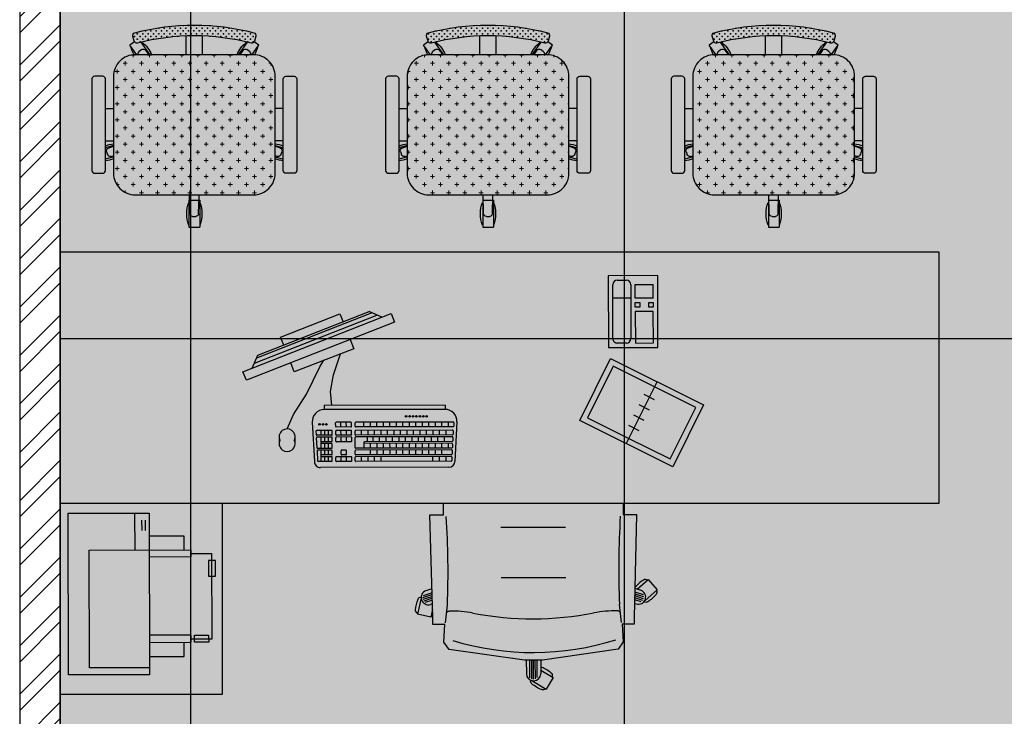
# Model space of a CAD drawing. Units: millimetres. Extents: x -1205312 to 169831, y -254170 to 320968.
# Drawn here: x -778372 to -775632, y -240434 to -238495 of the extents above; entities that cross this region are included whole.
import ezdxf

# ---------------------------------------------------------------- set-up
doc = ezdxf.new("R2010")
doc.units = ezdxf.units.MM
doc.layers.add('Elevation', color=7, linetype='Continuous', lineweight=25)

# ---------------------------------------------------------------- blocks, each defined once
blk = doc.blocks.new('CQ')
at = {"lineweight": 15}
h = blk.add_hatch(dxfattribs=at)
h.set_pattern_fill('CROSS', color=31, scale=1.2, angle=180, style=0)
h.set_pattern_definition([(180, (-1117.33994, 1659.45092), (-0.3, -0.3), [0.15, -0.45]), (270, (-1117.41494, 1659.52592), (0.3, -0.3), [0.15, -0.45])])
h.paths.add_polyline_path([(-5.98, 11.95, 0.417657), (-6.2, 11.58), (-6.04, 11, 0.410696), (-5.67, 10.79, -0.130245), (6.96, 10.79, 0.410696), (7.32, 11), (7.48, 11.58, 0.417657), (7.27, 11.95, 0.130388)])
h = blk.add_hatch(dxfattribs=at)
h.set_pattern_fill('CROSS', color=31, scale=3.6, angle=180, style=0)
h.set_pattern_definition([(180, (-1117.3399, 1659.4509), (-0.9, -0.9), [0.45, -1.35]), (270, (-1117.5649, 1659.6759), (0.9, -0.9), [0.45, -1.35])])
h.paths.add_polyline_path([(-8.36, -3.69, 0.414214), (-5.96, -6.09), (7.24, -6.09, 0.414214), (9.64, -3.69), (9.64, 7.11, 0.414214), (7.24, 9.51), (-5.96, 9.51, 0.414214), (-8.36, 7.11)])
at = {"color": 27}
for p, q in [((-6.54, 10.58), (-6.02, 10.96)), ((-0.26, 9.51), (-0.26, 11.6)), ((1.54, 9.51), (1.54, 11.6)), ((7.31, 10.96), (7.83, 10.58)), ((-5.77, 9.51), (-6.54, 10.58)), ((-5.5, 9.86), (-5.2, 10.08)), ((-4.28, 9.51), (-5.28, 10.89)), ((-4.79, 10.02), (-4.4, 9.51)), ((5.57, 9.51), (6.57, 10.89)), ((6.07, 10.02), (5.69, 9.51)), ((6.49, 10.08), (6.79, 9.86)), ((7.05, 9.51), (7.83, 10.58)), ((-9.26, 3.51), (-8.36, 3.51)), ((10.54, 3.51), (9.64, 3.51)), ((-9.26, -0.09), (-8.36, -0.09)), ((-8.36, -0.58), (-9.26, -0.87)), ((-8.93, -0.88), (-8.36, -0.68)), ((10.54, -0.09), (9.64, -0.09)), ((9.64, -0.58), (10.54, -0.87)), ((10.22, -0.88), (9.64, -0.68)), ((-8.36, -1.84), (-9.26, -2.13)), ((-9, -1.62), (-9.12, -1.26)), ((-8.63, -1.81), (-8.36, -1.73)), ((9.92, -1.81), (9.64, -1.73)), ((9.64, -1.84), (10.54, -2.13)), ((10.4, -1.26), (10.29, -1.62)), ((0.16, -8.19), (0.1, -6.09)), ((1.13, -8.19), (1.18, -6.09)), ((0.04, -6.69), (0.04, -9.69)), ((1.24, -6.69), (0.04, -6.69)), ((1.24, -6.69), (1.24, -9.69)), ((0.83, -8.49), (0.46, -8.49)), ((1.24, -9.69), (0.04, -9.69))]:
    blk.add_line(p, q, dxfattribs=at)
for points in [[(7.32, 11), (7.48, 11.58, 0.417657), (7.27, 11.95, 0.130388), (-5.98, 11.95, 0.417657), (-6.2, 11.58), (-6.04, 11, 0.410696), (-5.67, 10.79, -0.130245), (6.96, 10.79, 0.410696)], [(-8.36, -3.69), (-8.36, 7.11, -0.414214), (-5.96, 9.51), (7.24, 9.51, -0.414214), (9.64, 7.11), (9.64, -3.69, -0.414214), (7.24, -6.09), (-5.96, -6.09, -0.414214)], [(-10.46, -3.69), (-9.56, -3.69, 0.414214), (-9.26, -3.39), (-9.26, 6.81, 0.414214), (-9.56, 7.11), (-10.46, 7.11, 0.414214), (-10.76, 6.81), (-10.76, -3.39, 0.414214)], [(10.54, -3.39), (10.54, 6.81, -0.414214), (10.84, 7.11), (11.74, 7.11, -0.414214), (12.04, 6.81), (12.04, -3.39, -0.414214), (11.74, -3.69), (10.84, -3.69, -0.414214)]]:
    blk.add_lwpolyline(points, format="xyb", close=True, dxfattribs=at)
for centre, radius, start, end in [((-3.08, 11.24), 3.43, 194.4314, 210.3456), ((-5.02, 9.83), 0.3, 37.4345, 126), ((-7.27, 8.2), 3.43, 22.4996, 52.3762), ((8.56, 8.2), 3.43, 127.6238, 157.5004), ((6.31, 9.83), 0.3, 54, 142.5655), ((4.37, 11.24), 3.43, 329.6544, 345.5686), ((-5.33, 9.61), 0.3, 126, 214.5655), ((6.61, 9.61), 0.3, 325.4345, 54), ((-7.97, -3.81), 3.43, 96.4347, 112.0028), ((-8.83, -1.17), 0.3, 109.4345, 198), ((9.26, -3.81), 3.43, 67.9972, 83.5653), ((10.12, -1.17), 0.3, 342, 70.5655), ((-9.57, 1.12), 3.43, 275.2738, 290.7627), ((-8.71, -1.52), 0.3, 198, 286.5655), ((10.86, 1.12), 3.43, 249.2373, 264.7262), ((10, -1.52), 0.3, 253.4345, 342), ((3.23, -8.19), 3.43, 158.4314, 201.5686), ((-1.94, -8.19), 3.43, 338.4314, 21.5686), ((0.46, -8.19), 0.3, 181.4345, 270), ((0.83, -8.19), 0.3, 270, 358.5655)]:
    blk.add_arc(centre, radius, start, end, dxfattribs=at)
blk = doc.blocks.new('jy')
for p, q in [((-117274.5, 44078.5, 0), (-117274.6, 44124, 0)), ((-117274.6, 44124, 0), (-116983, 44124, 0)), ((-116983, 44124, 0), (-116982.9, 44079.6, 0)), ((-117447.4, 44036.2), (-117401.7, 43990.9)), ((-116809.6, 44038.8), (-116854.9, 43993.1)), ((-117273.7, 43952.2), (-117274.1, 43991.4)), ((-116982.5, 43992.6), (-116982.1, 43953.4)), ((-116982.1, 43953.4), (-117273.7, 43952.2))]:
    blk.add_line(p, q)
blk.add_lwpolyline([(-117493.2, 44077.6), (-116764.2, 44080.5), (-116763.9, 44039), (-117492.9, 44036.1)], close=True)
at = {"elevation": 0}
for points in [[(-116827.7, 44020.5), (-117429.1, 44018.1)], [(-116845.9, 44002.2), (-117410.8, 43999.9)], [(-116854.9, 43993.1), (-117401.7, 43990.9)]]:
    blk.add_lwpolyline(points, dxfattribs=at)
blk = doc.blocks.new('gynhhn')
at = {"color": 0, "linetype": 'ByBlock'}
for p, q in [((-117627, 42871), (-117764.5, 42870.7)), ((-117764.5, 42870.7), (-117764.1, 42670.7)), ((-117751.7, 42695.8), (-117752, 42845.8)), ((-117739.5, 42858.3), (-117714.5, 42858.3)), ((-117702, 42845.9), (-117701.7, 42695.9)), ((-117689.5, 42845.9), (-117639.5, 42846)), ((-117689.4, 42808.4), (-117689.5, 42845.9)), ((-117639.4, 42808.5), (-117639.5, 42846)), ((-117626.6, 42671), (-117627, 42871)), ((-117701.9, 42808.4), (-117751.9, 42808.3)), ((-117639.4, 42808.5), (-117689.4, 42808.4)), ((-117689.4, 42795.9), (-117676.9, 42795.9)), ((-117689.4, 42783.4), (-117689.4, 42795.9)), ((-117676.9, 42795.9), (-117676.9, 42783.4)), ((-117651.9, 42783.5), (-117651.9, 42796)), ((-117651.9, 42796), (-117639.4, 42796)), ((-117639.4, 42796), (-117639.4, 42783.5)), ((-117676.9, 42783.4), (-117689.4, 42783.4)), ((-117639.3, 42771), (-117689.3, 42770.9)), ((-117689.3, 42770.9), (-117689.1, 42683.4)), ((-117639.4, 42783.5), (-117651.9, 42783.5)), ((-117639.1, 42683.5), (-117639.3, 42771)), ((-117714.1, 42683.3), (-117739.1, 42683.3)), ((-117689.1, 42683.4), (-117639.1, 42683.5)), ((-118529.4, 42594.6), (-118509.8, 42653.6)), ((-117764.1, 42670.7), (-117626.6, 42671)), ((-118567.4, 42617), (-118555.5, 42635.3)), ((-117843.9, 42467.8), (-117758.2, 42640.2)), ((-117758.2, 42640.2), (-117499.6, 42511.6)), ((-118603.7, 42541.1), (-118567.4, 42617)), ((-117751, 42618.7), (-117822.4, 42475)), ((-117521.1, 42504.4), (-117751, 42618.7)), ((-118537.7, 42548.3), (-118529.4, 42594.6)), ((-117628.9, 42575.9), (-117714.6, 42403.5)), ((-118533.4, 42509.8), (-118537.7, 42548.3)), ((-118640.2, 42484.9), (-118603.7, 42541.1)), ((-117636, 42525.6), (-117664.7, 42539.9)), ((-118218.7, 42510.5), (-118555.2, 42509.8)), ((-118555.2, 42509.8), (-118555.1, 42498)), ((-118218.7, 42498.7), (-118555.1, 42498)), ((-118218.7, 42510.5), (-118218.7, 42498.7)), ((-117650.2, 42496.9), (-117679, 42511.2)), ((-117592.5, 42360.7), (-117521.1, 42504.4)), ((-117499.6, 42511.6), (-117585.3, 42339.2)), ((-118658.3, 42444.3), (-118640.2, 42484.9)), ((-118588, 42463.1), (-118581.8, 42353.3)), ((-118480.4, 42463), (-118521.2, 42462.9)), ((-118508.2, 42449.7), (-118508.2, 42462.9)), ((-118493.3, 42449.7), (-118493.4, 42462.9)), ((-118195.7, 42463.6), (-118467.1, 42463)), ((-118444.2, 42449.8), (-118444.2, 42463)), ((-118426.2, 42449.9), (-118426.2, 42463.1)), ((-118408.1, 42449.9), (-118408.1, 42463.1)), ((-118390, 42449.9), (-118390.1, 42463.1)), ((-118372, 42450), (-118372, 42463.2)), ((-118353.9, 42450), (-118353.9, 42463.2)), ((-118335.9, 42450.1), (-118335.9, 42463.3)), ((-118317.8, 42450.1), (-118317.8, 42463.3)), ((-118299.7, 42450.1), (-118299.8, 42463.3)), ((-118281.7, 42450.2), (-118281.7, 42463.4)), ((-118263.6, 42450.2), (-118263.6, 42463.4)), ((-118245.6, 42450.3), (-118245.6, 42463.5)), ((-118227.5, 42450.3), (-118227.5, 42463.5)), ((-118209.2, 42450.3), (-118209.2, 42463.5)), ((-118193.8, 42461.6), (-118194.3, 42452.1)), ((-118185.6, 42464), (-118191.3, 42354.1)), ((-117585.3, 42339.2), (-117843.9, 42467.8)), ((-117822.4, 42475), (-117707.5, 42417.8)), ((-117664.5, 42468.2), (-117693.3, 42482.5)), ((-118577.8, 42438), (-118577.2, 42428.5)), ((-118534.4, 42440.1), (-118575.9, 42440)), ((-118563, 42426.8), (-118563.1, 42440)), ((-118552.9, 42426.8), (-118552.9, 42440)), ((-118542.7, 42426.9), (-118542.7, 42440.1)), ((-118532.6, 42428.7), (-118532.6, 42438.2)), ((-118523, 42451.5), (-118523.1, 42461)), ((-118523, 42428.8), (-118523, 42438.2)), ((-118480.4, 42449.8), (-118521.2, 42449.7)), ((-118480.4, 42440.2), (-118521.1, 42440.1)), ((-118508.1, 42426.9), (-118508.2, 42440.1)), ((-118493.3, 42427), (-118493.3, 42440.2)), ((-118478.5, 42451.6), (-118478.5, 42461.1)), ((-118478.5, 42428.9), (-118478.5, 42438.3)), ((-118468.9, 42451.6), (-118469, 42461.1)), ((-118468.9, 42428.9), (-118468.9, 42438.3)), ((-118196.2, 42450.4), (-118467.1, 42449.8)), ((-118197.6, 42440.8), (-118467, 42440.2)), ((-118450.7, 42427), (-118450.7, 42440.2)), ((-118432.6, 42427.1), (-118432.7, 42440.3)), ((-118414.6, 42427.1), (-118414.6, 42440.3)), ((-118396.5, 42427.2), (-118396.6, 42440.4)), ((-118378.5, 42427.2), (-118378.5, 42440.4)), ((-118360.4, 42427.2), (-118360.4, 42440.4)), ((-118342.3, 42427.3), (-118342.4, 42440.5)), ((-118324.3, 42427.3), (-118324.3, 42440.5)), ((-118306.2, 42427.4), (-118306.3, 42440.6)), ((-118288.2, 42427.4), (-118288.2, 42440.6)), ((-118270.1, 42427.4), (-118270.1, 42440.6)), ((-118252, 42427.5), (-118252.1, 42440.7)), ((-118234, 42427.5), (-118234, 42440.7)), ((-118215.7, 42427.6), (-118215.7, 42440.8)), ((-118195.7, 42438.8), (-118196.2, 42429.4)), ((-117678.8, 42439.4), (-117707.6, 42453.7)), ((-118680.4, 42422.1), (-118680.3, 42403.8)), ((-118636, 42403.9), (-118636.1, 42422.2)), ((-118576.8, 42419.7), (-118575.2, 42392)), ((-118534.4, 42426.9), (-118575.4, 42426.8)), ((-118534.4, 42421.8), (-118574.9, 42421.7)), ((-118563, 42390.3), (-118563, 42421.7)), ((-118534.4, 42408.6), (-118563, 42408.5)), ((-118552.8, 42408.6), (-118552.9, 42421.8)), ((-118542.7, 42408.6), (-118542.7, 42421.8)), ((-118532.5, 42410.5), (-118532.5, 42419.9)), ((-118522.9, 42410.5), (-118523, 42420)), ((-118480.3, 42427), (-118521.1, 42426.9)), ((-118480.3, 42421.9), (-118521.1, 42421.8)), ((-118480.3, 42408.7), (-118521.1, 42408.6)), ((-118508.1, 42408.7), (-118508.1, 42421.9)), ((-118493.3, 42408.7), (-118493.3, 42421.9)), ((-118478.4, 42410.6), (-118478.4, 42420.1)), ((-118468.8, 42392.4), (-118468.9, 42420.1)), ((-118198.1, 42427.6), (-118467, 42427)), ((-118198.6, 42422.5), (-118467, 42422)), ((-118199, 42409.3), (-118444.1, 42408.8)), ((-118444.1, 42390.5), (-118444.1, 42408.8)), ((-118434.6, 42408.8), (-118434.7, 42422)), ((-118418.9, 42408.9), (-118419, 42422.1)), ((-118400.9, 42408.9), (-118400.9, 42422.1)), ((-118382.8, 42408.9), (-118382.8, 42422.1)), ((-118364.8, 42409), (-118364.8, 42422.2)), ((-118346.7, 42409), (-118346.7, 42422.2)), ((-118328.6, 42409), (-118328.7, 42422.2)), ((-118310.6, 42409.1), (-118310.6, 42422.3)), ((-118292.5, 42409.1), (-118292.5, 42422.3)), ((-118274.5, 42409.2), (-118274.5, 42422.4)), ((-118256.4, 42409.2), (-118256.4, 42422.4)), ((-118238.3, 42409.2), (-118238.4, 42422.4)), ((-118220.3, 42409.3), (-118220.3, 42422.5)), ((-118196.7, 42420.6), (-118197.2, 42411.1)), ((-117707.5, 42417.8), (-117592.5, 42360.7)), ((-118574.7, 42383.2), (-118573.1, 42355.5)), ((-118534.3, 42390.3), (-118573.3, 42390.3)), ((-118534.3, 42385.3), (-118572.8, 42385.2)), ((-118534.4, 42403.5), (-118563, 42403.5)), ((-118562.9, 42353.8), (-118563, 42385.2)), ((-118552.8, 42390.3), (-118552.8, 42403.5)), ((-118552.8, 42372.1), (-118552.8, 42385.3)), ((-118542.6, 42390.3), (-118542.7, 42403.5)), ((-118542.6, 42372.1), (-118542.6, 42385.3)), ((-118532.5, 42392.2), (-118532.5, 42401.7)), ((-118532.4, 42374), (-118532.5, 42383.4)), ((-118508, 42374), (-118508, 42383.5)), ((-118495.1, 42385.4), (-118506.2, 42385.3)), ((-118493.2, 42374), (-118493.2, 42383.5)), ((-118468.8, 42374.1), (-118468.8, 42383.6)), ((-118200, 42391.1), (-118466.9, 42390.5)), ((-118200.5, 42386), (-118466.9, 42385.4)), ((-118199.5, 42404.3), (-118444.1, 42403.7)), ((-118426, 42390.6), (-118426.1, 42403.8)), ((-118426, 42372.3), (-118426, 42385.5)), ((-118408, 42390.6), (-118408, 42403.8)), ((-118407.9, 42372.4), (-118408, 42385.6)), ((-118389.9, 42390.7), (-118389.9, 42403.9)), ((-118389.9, 42372.4), (-118389.9, 42385.6)), ((-118371.8, 42390.7), (-118371.9, 42403.9)), ((-118371.8, 42372.4), (-118371.8, 42385.6)), ((-118353.8, 42390.7), (-118353.8, 42403.9)), ((-118353.7, 42372.5), (-118353.8, 42385.7)), ((-118335.7, 42390.8), (-118335.8, 42404)), ((-118335.7, 42372.5), (-118335.7, 42385.7)), ((-118317.7, 42390.8), (-118317.7, 42404)), ((-118317.6, 42372.6), (-118317.7, 42385.8)), ((-118299.6, 42390.9), (-118299.6, 42404.1)), ((-118299.6, 42372.6), (-118299.6, 42385.8)), ((-118281.5, 42390.9), (-118281.6, 42404.1)), ((-118281.5, 42372.6), (-118281.5, 42385.8)), ((-118263.5, 42390.9), (-118263.5, 42404.1)), ((-118263.4, 42372.7), (-118263.5, 42385.9)), ((-118245.4, 42391), (-118245.5, 42404.2)), ((-118245.4, 42372.7), (-118245.4, 42385.9)), ((-118227.4, 42391), (-118227.4, 42404.2)), ((-118227.3, 42372.7), (-118227.4, 42385.9)), ((-118209.1, 42391), (-118209.1, 42404.2)), ((-118198.6, 42384), (-118199.1, 42374.6)), ((-118197.6, 42402.3), (-118198.1, 42392.8)), ((-118534.3, 42353.8), (-118571.3, 42353.8)), ((-118534.3, 42372.1), (-118562.9, 42372)), ((-118534.3, 42367), (-118562.9, 42367)), ((-118552.7, 42353.8), (-118552.7, 42367)), ((-118542.6, 42353.8), (-118542.6, 42367)), ((-118532.4, 42355.7), (-118532.4, 42365.2)), ((-118522.8, 42355.7), (-118522.8, 42365.2)), ((-118480.2, 42367.1), (-118521, 42367.1)), ((-118480.2, 42353.9), (-118521, 42353.9)), ((-118508, 42353.9), (-118508, 42367.1)), ((-118495.1, 42372.2), (-118506.2, 42372.1)), ((-118493.1, 42353.9), (-118493.2, 42367.1)), ((-118478.3, 42355.8), (-118478.3, 42365.3)), ((-118468.7, 42355.8), (-118468.8, 42365.3)), ((-118200.9, 42372.8), (-118466.9, 42372.2)), ((-118201.4, 42367.7), (-118466.9, 42367.2)), ((-118201.9, 42354.5), (-118466.9, 42354)), ((-118451, 42354), (-118451, 42367.2)), ((-118432.9, 42354), (-118433, 42367.2)), ((-118414.9, 42354.1), (-118414.9, 42367.3)), ((-118396.8, 42354.1), (-118396.8, 42367.3)), ((-118252.3, 42354.4), (-118252.4, 42367.6)), ((-118234.3, 42354.5), (-118234.3, 42367.7)), ((-118216, 42354.5), (-118216, 42367.7)), ((-118199.5, 42365.8), (-118200, 42356.3)), ((-118207.8, 42337.6), (-118565.3, 42336.8))]:
    blk.add_line(p, q, dxfattribs=at)
for centre in [(-118327, 42479.1), (-118317.4, 42479.1), (-118307.9, 42479.1), (-118298.3, 42479.2), (-118288.7, 42479.2), (-118279.1, 42479.2), (-118269.6, 42479.2), (-118568.1, 42457.1), (-118558.5, 42457.1), (-118548.9, 42457.1)]:
    blk.add_circle(centre, 2.2, dxfattribs=at)
for centre, radius, start, end in [((-117739.5, 42845.8), 12.5, 90.1225, 180.1225), ((-117714.5, 42845.8), 12.5, 0.1225, 90.1225), ((-117739.2, 42695.8), 12.5, 180.1225, 270.1225), ((-117714.2, 42695.8), 12.5, 270.1225, 0.1225), ((-118555.1, 42465), 33, 90.1225, 183.2165), ((-118218.6, 42465.7), 33, 357.0284, 90.1225), ((-118521.2, 42461), 1.87, 90.1225, 180.1225), ((-118480.4, 42461.1), 1.87, 0.1225, 90.1225), ((-118467.1, 42461.1), 1.87, 90.1225, 180.1225), ((-118195.7, 42461.7), 1.87, 357.0284, 90.1225), ((-118658.2, 42422.2), 22.2, 335.6607, 204.5842), ((-118575.9, 42438.1), 1.87, 90.1225, 183.2165), ((-118534.4, 42438.2), 1.87, 0.1225, 90.1225), ((-118521.2, 42451.5), 1.87, 180.1225, 270.1225), ((-118521.1, 42438.2), 1.87, 90.1225, 180.1225), ((-118480.4, 42451.6), 1.87, 270.1225, 0.1225), ((-118480.4, 42438.3), 1.87, 0.1225, 90.1225), ((-118467.1, 42451.7), 1.87, 180.1225, 270.1225), ((-118467, 42438.3), 1.87, 90.1225, 180.1225), ((-118197.6, 42438.9), 1.87, 357.0284, 90.1225), ((-118196.2, 42452.2), 1.87, 270.1225, 357.0284), ((-118658.2, 42403.8), 22.2, 155.6607, 24.5842), ((-118575.4, 42428.7), 1.87, 183.2165, 270.1225), ((-118574.9, 42419.9), 1.87, 90.1225, 183.2165), ((-118534.4, 42428.7), 1.87, 270.1225, 0.1225), ((-118534.4, 42419.9), 1.87, 0.1225, 90.1225), ((-118534.4, 42410.5), 1.87, 270.1225, 0.1225), ((-118521.1, 42428.8), 1.87, 180.1225, 270.1225), ((-118521.1, 42420), 1.87, 90.1225, 180.1225), ((-118521.1, 42410.5), 1.87, 180.1225, 270.1225), ((-118480.3, 42428.9), 1.87, 270.1225, 0.1225), ((-118480.3, 42420.1), 1.87, 0.1225, 90.1225), ((-118480.3, 42410.6), 1.87, 270.1225, 0.1225), ((-118467, 42428.9), 1.87, 180.1225, 270.1225), ((-118467, 42420.1), 1.87, 90.1225, 180.1225), ((-118199.1, 42411.2), 1.87, 270.1225, 357.0284), ((-118198.6, 42420.7), 1.87, 357.0284, 90.1225), ((-118198.1, 42429.5), 1.87, 270.1225, 357.0284), ((-118573.3, 42392.1), 1.87, 183.2165, 270.1225), ((-118572.8, 42383.3), 1.87, 90.1225, 183.2165), ((-118534.4, 42401.7), 1.87, 0.1225, 90.1225), ((-118534.3, 42392.2), 1.87, 270.1225, 0.1225), ((-118534.3, 42383.4), 1.87, 0.1225, 90.1225), ((-118506.2, 42383.5), 1.87, 90.1225, 180.1225), ((-118495.1, 42383.5), 1.87, 0.1225, 90.1225), ((-118466.9, 42392.4), 1.87, 180.1225, 270.1225), ((-118466.9, 42383.6), 1.87, 90.1225, 180.1225), ((-118200.5, 42384.1), 1.87, 357.0284, 90.1225), ((-118200, 42392.9), 1.87, 270.1225, 357.0284), ((-118199.5, 42402.4), 1.87, 357.0284, 90.1225), ((-118565.3, 42353.3), 16.5, 180.1225, 270.1225), ((-118571.3, 42355.6), 1.87, 183.2165, 270.1225), ((-118534.3, 42374), 1.87, 270.1225, 0.1225), ((-118534.3, 42365.2), 1.87, 0.1225, 90.1225), ((-118534.3, 42355.7), 1.87, 270.1225, 0.1225), ((-118521, 42365.2), 1.87, 90.1225, 180.1225), ((-118521, 42355.7), 1.87, 180.1225, 270.1225), ((-118506.2, 42374), 1.87, 180.1225, 270.1225), ((-118495.1, 42374), 1.87, 270.1225, 0.1225), ((-118480.2, 42365.3), 1.87, 0.1225, 90.1225), ((-118480.2, 42355.8), 1.87, 270.1225, 0.1225), ((-118466.9, 42374.1), 1.87, 180.1225, 270.1225), ((-118466.9, 42365.3), 1.87, 90.1225, 180.1225), ((-118466.9, 42355.8), 1.87, 180.1225, 270.1225), ((-118207.8, 42354.1), 16.5, 270.1225, 0.1225), ((-118201.9, 42356.4), 1.87, 270.1225, 357.0284), ((-118201.4, 42365.9), 1.87, 357.0284, 90.1225), ((-118200.9, 42374.7), 1.87, 270.1225, 357.0284)]:
    blk.add_arc(centre, radius, start, end, dxfattribs=at)
at = {"xscale": 0.6076262755593849, "yscale": 0.6076262755593849, "zscale": 0.6076262755593849, "rotation": 201.217065375013}
blk.add_blockref('jy', (-194604.7, 41872.1, 0), dxfattribs=at)
blk = doc.blocks.new('FGHJHBVB')
at = {"true_color": 0x494a4b}
h = blk.add_hatch(color=251, dxfattribs=at)
h.dxf.hatch_style = 1
h.paths.add_polyline_path([(-785220.4, -155558.4), (-785230.1, -155557.2), (-785253.5, -155560.3), (-785276.3, -155554.9), (-785275.2, -155545.4), (-785272, -155520.7), (-785275.4, -155497.3), (-785279.3, -155475.3), (-785283.1, -155470.4), (-785307.2, -155389.6), (-785307.7, -155389), (-785293.3, -155379.4), (-785269.7, -155368.8), (-785247, -155369.8), (-785223.1, -155367.6), (-785220.4, -155367), (-785220.4, -155290.9), (-783434.7, -155290.9), (-783434.7, -155363.9), (-783431.5, -155364.6), (-783431.5, -155364.6), (-783429.9, -155352.6), (-783429.9, -155286.1), (-785258.5, -155286.1), (-785258.5, -155214.7), (-785257.9, -155214.7), (-785257.9, -155286.1), (-785238.3, -155286.1), (-785238.3, -155214.7), (-785236.6, -155214.7), (-785236.6, -155286.1), (-783467.9, -155286.1), (-783467.9, -155214.7), (-783465.3, -155214.7), (-783465.3, -155286.1), (-783429.9, -155286.1), (-783429.9, -155364.8), (-783408, -155366.8), (-783384.8, -155365.8), (-783360.1, -155376.9), (-783360.2, -155376.9), (-783342.9, -155388.4), (-783343.1, -155388.5), (-783345.1, -155391), (-783369.2, -155471.7), (-783373, -155476.6), (-783376.7, -155497.8), (-783377.5, -155503), (-783377.5, -155540.2), (-783376.9, -155545), (-783375.5, -155557.2), (-783401.4, -155563.3), (-783425, -155560.2), (-783429.9, -155574.8), (-783429.9, -155808.4), (-783287.1, -155808.4), (-783287.1, -155190.9, 0.414214), (-783334.7, -155143.3), (-785320.4, -155143.3, 0.414214), (-785368, -155190.9), (-785368, -155808.4), (-785220.4, -155808.4)])
h.paths.add_polyline_path([(-785275.4, -155286, -0.38229), (-785296.6, -155262.3), (-785296.6, -155238.5, -0.38229), (-785275.4, -155214.8)], flags=16)
h.paths.add_polyline_path([(-783379.7, -155286), (-783379.7, -155214.8, -0.38229), (-783358.5, -155238.5), (-783358.5, -155262.3, -0.38229)], flags=16)
h.paths.add_polyline_path([(-785225.1, -155808.4), (-785368, -155808.4), (-785368, -155838.5), (-785225.1, -155838.5)])
h.paths.add_polyline_path([(-785225.1, -155838.5), (-785368, -155838.5, 0.414214), (-785344.2, -155862.3), (-785249, -155862.3, 0.414214)])
h.paths.add_polyline_path([(-783287.1, -155808.4), (-783429.9, -155808.4), (-783429.9, -155838.5), (-783287.1, -155838.5)])
h.paths.add_polyline_path([(-783287.1, -155838.5), (-783429.9, -155838.5, 0.414214), (-783406.1, -155862.3), (-783310.9, -155862.3, 0.414214)])
h.paths.add_polyline_path([(-785559.7, -157880), (-784341.3, -157880), (-784341.3, -157467.8), (-785559.7, -157467.8)], flags=9)
h.paths.add_polyline_path([(-785590.9, -157460), (-783456.9, -157460), (-783456.9, -156711.1), (-785590.9, -156711.1)], flags=9)

msp = doc.modelspace()

# ---------------------------------------------------------------- hatches: boundary and pattern name
at = {"true_color": 0x636466, "transparency": 33554687}
h = msp.add_hatch(dxfattribs=at)
h.set_pattern_fill('ANSI32', color=251, scale=10)
h.set_pattern_definition([(45, (-93501.06, -358201.78), (-67.351921, 67.351921), []), (45, (-93456.16, -358201.78), (-67.351921, 67.351921), [])])
h.paths.add_polyline_path([(-778259.4, -227713.6), (-778371.9, -227713.6), (-778371.9, -231368.2), (-778259.4, -231368.2)])
h.paths.add_polyline_path([(-778259.4, -231968.1), (-778371.9, -231968.1), (-778371.9, -235717.7), (-778259.4, -235717.7)])
h.paths.add_polyline_path([(-778259.4, -236317.6), (-778371.9, -236317.6), (-778371.9, -240984.8), (-778259.4, -240984.8)])
h.paths.add_polyline_path([(-774580.3, -241472.2), (-777772, -241472.2), (-777772, -241584.7), (-774580.3, -241584.7)])
h.paths.add_polyline_path([(-770197.8, -241472.2), (-774580.3, -241472.2), (-774580.3, -241584.7), (-770197.8, -241584.7)])
at = {"true_color": 0xfbfad5}
h = msp.add_hatch(color=7, dxfattribs=at)
h.dxf.hatch_style = 1
h.paths.add_polyline_path([(-774373.5, -240872.2), (-774373.5, -237012.4), (-778259.4, -237012.4), (-778259.4, -240984.8), (-777772, -240984.8), (-777772, -240872.2)])
at = {"true_color": 0x939598}
h = msp.add_hatch(dxfattribs=at)
h.set_pattern_fill('NET', color=252, scale=380)
h.set_pattern_definition([(0, (-50376.6, -66853.2), (0, 1206.5), []), (90, (-50376.6, -66853.2), (-1206.5, 7e-14), [])])
h.paths.add_polyline_path([(-774373.5, -240872.2), (-774373.5, -237012.4), (-778259.4, -237012.4), (-778259.4, -240984.8), (-777772, -240984.8), (-777772, -240872.2)])
at = {"true_color": 0xb88a00}
h = msp.add_hatch(color=42, dxfattribs=at)
h.dxf.hatch_style = 1
h.paths.add_polyline_path([(-775814.7, -239840.9), (-775814.7, -239140.9), (-778259.4, -239140.9), (-778259.4, -239840.9)])

# ---------------------------------------------------------------- linework, layer by layer
for p, q in [((-778259.4, -239140.9), (-775814.7, -239140.9)), ((-775814.7, -239140.9), (-775814.7, -239840.9)), ((-775814.7, -239840.9), (-778259.4, -239840.9)), ((-777808.3, -240372.8), (-778259.4, -240372.8))]:
    msp.add_line(p, q)
at = {"color": 0, "linetype": 'ByBlock'}
for p, q in [((-777808.3, -239840.9), (-777808.3, -240372.8)), ((-777193.1, -239872.9), (-777193.2, -239840.4)), ((-776693.2, -239839.4), (-776693.1, -239871.8)), ((-778237.1, -239868.4), (-778012.1, -239868)), ((-778236.2, -240318.4), (-778237.1, -239868.4)), ((-778051, -239970.8), (-778051.3, -239868.1)), ((-778031.6, -239916.9), (-778031.7, -239887.6)), ((-778021.8, -239916.9), (-778021.9, -239887.6)), ((-778012.1, -239868), (-778011.2, -240318)), ((-777230.8, -239873), (-777193.1, -239872.9)), ((-777222.5, -240159.7), (-777230.8, -239873)), ((-776693.1, -239871.8), (-776655.5, -239871.8)), ((-776655.5, -239871.8), (-776662.5, -240158.5)), ((-777033.1, -239907.6), (-776853.1, -239907.2)), ((-778012, -239931.6), (-777915.3, -239931.3)), ((-777915.3, -239931.3), (-777915.2, -239970.5)), ((-778178.2, -239971), (-777895.6, -239970.4)), ((-778177.5, -240298.8), (-778178.2, -239971)), ((-777895.6, -239970.4), (-777895.6, -239990)), ((-777895.6, -239990), (-778011.9, -239990.3)), ((-777895.6, -239980.2), (-777836.9, -239980.1)), ((-777827.1, -239999.6), (-777846.6, -239999.7)), ((-777846.6, -239999.7), (-777846.5, -240043.7)), ((-777836.4, -240217.6), (-777836.9, -239980.1)), ((-777827, -240043.7), (-777827.1, -239999.6)), ((-777846.5, -240043.7), (-777827, -240043.7)), ((-777032.8, -240047.6), (-776852.8, -240047.2)), ((-776653.6, -240079.6), (-776623.4, -240053.3)), ((-776623.4, -240053.3), (-776598.5, -240082)), ((-777224.9, -240078.5), (-777241.5, -240084.1)), ((-776660.5, -240077.3), (-776643.9, -240082.8)), ((-776633, -240112), (-776598.5, -240082)), ((-777255, -240104.8), (-777265.3, -240149.4)), ((-777250.1, -240102.7), (-777225.7, -240094.7)), ((-777249.3, -240107.7), (-777225.5, -240099.9)), ((-777248.8, -240097), (-777225.9, -240089.5)), ((-777247, -240112.2), (-777225.2, -240105.1)), ((-777242.6, -240116), (-777225, -240110.2)), ((-776642.6, -240114.7), (-776660.3, -240109)), ((-776638.3, -240110.9), (-776660, -240103.8)), ((-776635.9, -240106.4), (-776659.8, -240098.7)), ((-776635.2, -240101.4), (-776659.6, -240093.5)), ((-776636.5, -240095.7), (-776659.4, -240088.3)), ((-777223.6, -240120.4), (-777229, -240122.1)), ((-777223.2, -240136), (-777228.2, -240158)), ((-777187, -240173.4), (-777182, -240123.6)), ((-776698, -240172.4), (-776703.2, -240122.6)), ((-776661.6, -240119.2), (-776656.2, -240120.9)), ((-777228.2, -240158), (-777265.3, -240149.4)), ((-777222.5, -240178), (-777222.5, -240159.7)), ((-776662.5, -240158.5), (-776662.5, -240176.8)), ((-777189.2, -240177.9), (-777222.5, -240178)), ((-777192.1, -240227.1), (-777189.2, -240177.9)), ((-776662.5, -240176.8), (-776695.7, -240176.9)), ((-776695.7, -240176.9), (-776692.7, -240226)), ((-777895.1, -240207.9), (-778011.4, -240208.2)), ((-777895.1, -240227.5), (-777895.1, -240207.9)), ((-777895.1, -240217.7), (-777836.4, -240217.6)), ((-777885.3, -240207.9), (-777846.2, -240207.8)), ((-777885.3, -240227.5), (-777885.3, -240207.9)), ((-777846.2, -240207.8), (-777846.1, -240227.4)), ((-778011.4, -240227.8), (-777895.1, -240227.5)), ((-777914.5, -240266.7), (-777914.6, -240227.5)), ((-777846.1, -240227.4), (-777885.3, -240227.5)), ((-777177.4, -240247.3), (-777192.1, -240227.1)), ((-776967.3, -240277.2), (-777177.4, -240247.3)), ((-776707.2, -240246.3), (-776917.3, -240277.1)), ((-776692.7, -240226), (-776707.2, -240246.3)), ((-778011.3, -240266.9), (-777914.5, -240266.7)), ((-778011.2, -240298.4), (-778177.5, -240298.8)), ((-776917.3, -240277.1), (-776967.3, -240277.2)), ((-776962.5, -240277.2), (-776962.2, -240315.1)), ((-776952.2, -240326.1), (-776952.3, -240277.3)), ((-776947.2, -240329), (-776947.3, -240277.4)), ((-776942.2, -240329.9), (-776942.3, -240277.4)), ((-776937.2, -240329), (-776937.3, -240277.4)), ((-776932.2, -240326), (-776932.3, -240277.3)), ((-776922, -240277.1), (-776922.2, -240315)), ((-778011.2, -240318), (-778236.2, -240318.4)), ((-776922.1, -240304.8), (-776887.8, -240325.3)), ((-776887.8, -240325.3), (-776907.4, -240357.9)), ((-776946.6, -240334.4), (-776907.4, -240357.9))]:
    msp.add_line(p, q, dxfattribs=at)
msp.add_lwpolyline([(-778259.4, -237012.4), (-774373.5, -237012.4), (-774373.5, -240872.2), (-777772, -240872.2), (-777772, -240984.8), (-778259.4, -240984.8), (-778259.4, -237012.4)])
msp.add_lwpolyline([(-778259.4, -239140.9), (-775814.7, -239140.9), (-775814.7, -239840.9), (-778259.4, -239840.9)], close=True)
for points in [[(-776625.1, -240054.8, 0.310293), (-776636.4, -240054.3, 0.080591), (-776660.5, -240075.4, 0.068421)], [(-776600.2, -240083.4, -0.310293), (-776601.3, -240094.7, -0.078252), (-776624.7, -240115.1, -0.286366), (-776635.3, -240115.1, -0.310293)], [(-777264.8, -240147.3, -0.310293), (-777270.5, -240137.5, -0.078252), (-777263.5, -240107.2, -0.286366), (-777255, -240101, -0.310293)], [(-777227.7, -240155.8, 0.129743), (-777222.8, -240154.6, 0.078252)], [(-776889.7, -240324.2, 0.310293), (-776892.8, -240313.3, 0.078252), (-776919.4, -240297.3, 0.068421), (-776922.1, -240296.6, 0.310293)], [(-776909.3, -240356.8, -0.310293), (-776920.3, -240359.2, -0.078252), (-776947, -240343.2, -0.286366), (-776950.3, -240333.2, -0.310293)]]:
    msp.add_lwpolyline(points, format="xyb", dxfattribs=at)
for centre, radius, start, end in [((-779523.3, -240032.1), 2343.1, 357.7617, 3.7808), ((-774362.3, -240021), 2343.1, 176.4641, 182.4832), ((-776650.2, -240101.8), 20, 252.5507, 71.6942), ((-777235.1, -240103), 20, 108.5507, 287.6942), ((-777174.6, -240154.5), 13.5, 95.5249, 135.0832), ((-777167.9, -240440.9), 300, 79.0383, 91.5364), ((-776944.4, -239287.2), 875.2, 259.0383, 281.2066), ((-776716, -240440), 300, 88.7085, 101.2066), ((-776710.5, -240153.5), 13.5, 45.1617, 84.72), ((-776942.2, -240314.9), 20, 180.5507, 359.6942)]:
    msp.add_arc(centre, radius, start, end, dxfattribs=at)
at = {"color": 0, "linetype": 'Continuous'}
msp.add_arc((-776943.7, -239493.3), 762.8, 253.0092, 287.6148, dxfattribs=at)
at = {"layer": 'Elevation'}
for p, q in [((-778371.9, -236317.6), (-778371.9, -240984.8)), ((-778259.4, -236317.6), (-778259.4, -240984.8))]:
    msp.add_line(p, q, dxfattribs=at)

# ---------------------------------------------------------------- block references
at = {"xscale": -1}
msp.add_blockref('FGHJHBVB', (-1561026.7, -81869.2), dxfattribs=at)
at = {"color": 0, "linetype": 'ByBlock', "xscale": -25, "yscale": 25, "zscale": 25}
for p in [(-777870, -238830), (-777052.8, -238830), (-776258, -238830)]:
    msp.add_blockref('CQ', p, dxfattribs=at)
msp.add_blockref('gynhhn', (-658969.8, -282078.1))

doc.saveas('drawing.dxf')
